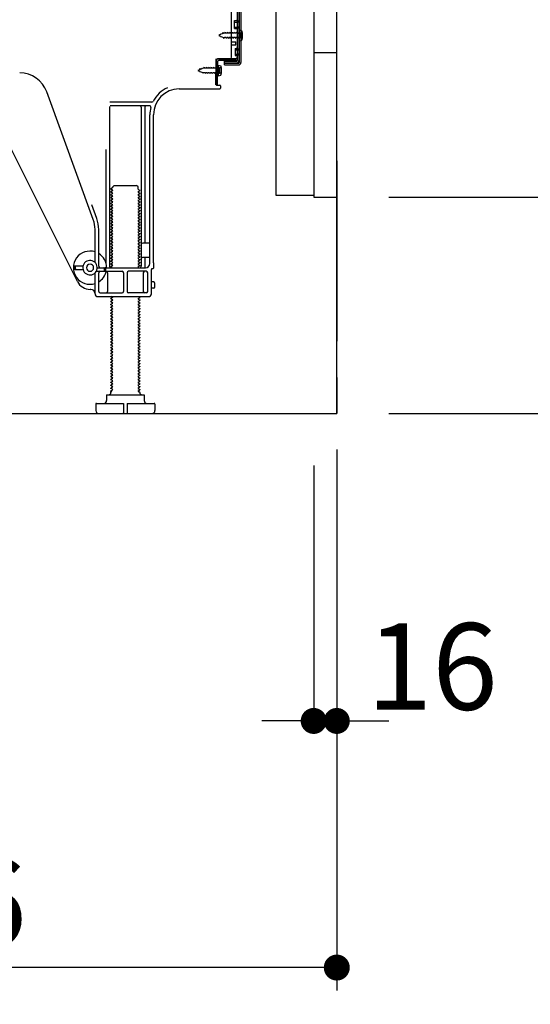
# Model space of a CAD drawing. Extents: x 55896 to 82369, y -33085 to -24215.
# Drawn here: x 67223 to 67577, y -31607 to -30925 of the extents above; entities that cross this region are included whole.
import ezdxf

# ---------------------------------------------------------------- set-up
doc = ezdxf.new("R2010")
doc.units = 0
doc.header["$LTSCALE"] = 50
doc.header["$MEASUREMENT"] = 0
for name, pattern in [('CENTER', [2, 1.25, -0.25, 0.25, -0.25]), ('HIDDEN', [0.375, 0.25, -0.125]), ('HIDDENNEW0', [4.5, 3, -1.5])]:
    doc.linetypes.add(name, pattern=pattern)
doc.layers.get('0').update_dxf_attribs({"linetype": 'CONTINUOUS'})
doc.layers.get('DEFPOINTS').update_dxf_attribs({"color": 146, "linetype": 'CONTINUOUS'})
for name, color, linetype in [('111-壁仕上', 3, 'CONTINUOUS'), ('121-キャビネット（中）', 253, 'HIDDEN'), ('150-機器', 8, 'CONTINUOUS'), ('166-寸法B', 11, 'CONTINUOUS')]:
    doc.layers.add(name, color=color, linetype=linetype)
doc.styles.add('KH001', font='txt')
doc.dimstyles.new('KH1xx030', dxfattribs={"dimscale": 30, "dimtxt": 2, "dimasz": 0.6, "dimexe": 0.3, "dimexo": 1.2, "dimgap": 0.5, "dimtad": 3, "dimdec": 1, "dimdsep": 46, "dimlunit": 6, "dimtxsty": 'KH001', "dimblk": 'DOT', "dimcen": 1, "dimdle": 1, "dimclrd": 256, "dimclre": 256, "dimclrt": 256, "dimadec": 0, "dimazin": 0, "dimtfac": 1, "dimtdec": 1, "dimtix": 1, "dimtmove": 2, "dimatfit": 3, "dimldrblk": 'CLOSEDBLANK', "dimfxl": 1, "dimtolj": 1, "dimtzin": 0, "dimlwd": -1, "dimlwe": -1, "dimarcsym": 0})

# ---------------------------------------------------------------- blocks, each defined once
blk = doc.blocks.new('_Dot')
at = {"color": 0, "linetype": 'ByBlock', "lineweight": -2}
blk.add_line((-0.5, 0), (-1, 0), dxfattribs=at)
at = {"color": 0, "linetype": 'ByBlock', "const_width": 0.5}
blk.add_lwpolyline([(-0.25, 0, 1), (0.25, 0, 1)], format="xyb", close=True, dxfattribs=at)
blk = doc.blocks.new('*D81')
at = {"layer": '166-寸法B', "transparency": 16777216}
for p, q in [((66876.73, -31233.49), (66876.73, -31590.49)), ((67442.73, -31269.49), (67442.73, -31590.49)), ((67424.73, -31581.49), (66894.73, -31581.49))]:
    blk.add_line(p, q, dxfattribs=at)
at = {"layer": 'DEFPOINTS', "color": 0, "transparency": 16777216}
for p in [(66876.73, -31197.49), (67442.73, -31233.49), (66876.73, -31581.49)]:
    blk.add_point(p, dxfattribs=at)
at = {"layer": '166-寸法B', "transparency": 16777216, "xscale": 18, "yscale": 18, "zscale": 18, "rotation": 180}
blk.add_blockref('_Dot', (66876.73, -31581.49), dxfattribs=at)
at = {"layer": '166-寸法B', "transparency": 16777216, "xscale": 18, "yscale": 18, "zscale": 18}
blk.add_blockref('_Dot', (67442.73, -31581.49), dxfattribs=at)
at = {"layer": '166-寸法B', "transparency": 16777216, "insert": (67159.73, -31536.49), "char_height": 60, "attachment_point": 5, "style": 'KH001'}
blk.add_mtext('\\A1;566', dxfattribs=at)
blk = doc.blocks.new('_ClosedBlank')
at = {"color": 0, "linetype": 'ByBlock', "lineweight": -2}
for p, q in [((-1, 0.167), (0, 0)), ((-1, 0.167), (-1, -0.167)), ((0, 0), (-1, -0.167))]:
    blk.add_line(p, q, dxfattribs=at)
blk = doc.blocks.new('A$C10992')
at = {"layer": '121-キャビネット（中）', "linetype": 'Continuous', "flags": 128}
for points in [[(-16, 0), (-16, -100), (0, -100), (0, 0)], [(-16, -1), (-16, -669), (-42, -669), (-42, -1)], [(0, -670), (0, -570), (-16, -570), (-16, -670)]]:
    blk.add_lwpolyline(points, close=True, dxfattribs=at)
blk = doc.blocks.new('*D91')
at = {"layer": '166-寸法B', "transparency": 16777216}
for p, q in [((67478.73, -31047.49), (67702.01, -31047.49)), ((67693.01, -31179.49), (67693.01, -31065.49)), ((67478.73, -31197.49), (67702.01, -31197.49)), ((67693.01, -31549.55), (67693.01, -31197.49))]:
    blk.add_line(p, q, dxfattribs=at)
at = {"layer": 'DEFPOINTS', "color": 0, "transparency": 16777216}
for p in [(67442.73, -31047.49), (67693.01, -31047.49), (67442.73, -31197.49)]:
    blk.add_point(p, dxfattribs=at)
at = {"layer": '166-寸法B', "transparency": 16777216, "xscale": 18, "yscale": 18, "zscale": 18}
for p, rotation in [((67693.01, -31047.49), 90), ((67693.01, -31197.49), 270)]:
    blk.add_blockref('_Dot', p, dxfattribs=dict(at, rotation=rotation))
at = {"layer": '166-寸法B', "transparency": 16777216, "insert": (67642.98, -31391.56), "char_height": 60, "attachment_point": 5, "rotation": 90, "style": 'KH001'}
blk.add_mtext('\\A1;150(200)', dxfattribs=at)
blk = doc.blocks.new('*D92')
at = {"layer": '166-寸法B', "transparency": 16777216}
for p, q in [((67426.73, -31233.49), (67426.73, -31419.58)), ((67442.73, -31233.49), (67442.73, -31419.58)), ((67408.73, -31410.58), (67390.73, -31410.58)), ((67426.73, -31410.58), (67442.73, -31410.58)), ((67460.73, -31410.58), (67478.73, -31410.58))]:
    blk.add_line(p, q, dxfattribs=at)
at = {"layer": 'DEFPOINTS', "color": 0, "transparency": 16777216}
for p in [(67426.73, -31197.49), (67442.73, -31197.49), (67442.73, -31410.58)]:
    blk.add_point(p, dxfattribs=at)
at = {"layer": '166-寸法B', "transparency": 16777216, "xscale": 18, "yscale": 18, "zscale": 18}
blk.add_blockref('_Dot', (67426.73, -31410.58), dxfattribs=at)
at = {"layer": '166-寸法B', "transparency": 16777216, "xscale": 18, "yscale": 18, "zscale": 18, "rotation": 180}
blk.add_blockref('_Dot', (67442.73, -31410.58), dxfattribs=at)
at = {"layer": '166-寸法B', "transparency": 16777216, "insert": (67508.83, -31372.83), "char_height": 60, "attachment_point": 5, "style": 'KH001'}
blk.add_mtext('\\A1;16', dxfattribs=at)

msp = doc.modelspace()

# ---------------------------------------------------------------- linework, layer by layer
at = {"layer": '111-壁仕上', "color": 253, "linetype": 'CENTER', "ltscale": 2}
msp.add_line((67442.73, -31022.49), (67442.73, -31864.24), dxfattribs=at)
at = {"layer": '111-壁仕上', "ltscale": 2}
msp.add_lwpolyline([(66627.22, -31197.49), (67442.73, -31197.49), (67442.73, -28797.49), (66627.22, -28797.49)], dxfattribs=at)
at = {"layer": '121-キャビネット（中）', "linetype": 'Continuous'}
msp.add_line((67442.73, -31047.49), (67442.73, -30377.49), dxfattribs=at)
at = {"layer": '121-キャビネット（中）', "linetype": 'Continuous', "ltscale": 2}
for p, q in [((67442.73, -31197.49), (67442.73, -31047.49)), ((66895.73, -31197.49), (67442.73, -31197.49))]:
    msp.add_line(p, q, dxfattribs=at)
at = {"layer": '150-機器', "color": 13, "linetype": 'Continuous'}
for p, q in [((67375.13, -30903.09), (67375.13, -30954.29)), ((67376.33, -30903.09), (67376.33, -30954.29)), ((67373.73, -30904.49), (67373.73, -30952.89)), ((67369.73, -30950.69), (67369.73, -30915.99)), ((67371.93, -30925.24), (67373.23, -30925.24)), ((67371.93, -30930.74), (67371.93, -30925.24)), ((67371.93, -30930.74), (67373.23, -30930.74)), ((67373.73, -30931.19), (67373.73, -30950.69)), ((67373.73, -30932.78), (67373.73, -30950.69)), ((67374.93, -30931.74), (67374.93, -30939.24)), ((67374.93, -30931.74), (67376.88, -30932.24)), ((67369.73, -30939.99), (67372.73, -30939.99)), ((67369.73, -30941.99), (67372.73, -30941.99)), ((67372.73, -30941.99), (67372.73, -30939.99)), ((67374.93, -30939.24), (67376.88, -30938.74)), ((67358.94, -30969.68), (67359.2, -30953.36)), ((67359.2, -30953.36), (67359.23, -30951.69)), ((67359.23, -30952.55), (67359.23, -30969.69)), ((67360.73, -30957.65), (67359.23, -30957.65)), ((67360.14, -30969.7), (67360.4, -30953.38)), ((67360.23, -30951.69), (67372.73, -30951.69)), ((67360.43, -30956.05), (67360.43, -30963.55)), ((67360.43, -30956.05), (67362.38, -30956.55)), ((67373.73, -30951.69), (67360.9, -30951.69)), ((67373.73, -30952.89), (67360.9, -30952.89)), ((67364.83, -30955.99), (67364.83, -30953.39)), ((67364.83, -30953.39), (67373.23, -30953.39)), ((67364.83, -30954.79), (67374.63, -30954.79)), ((67364.83, -30955.99), (67374.63, -30955.99)), ((67373.73, -30951.69), (67373.73, -30952.89)), ((67360.73, -30961.95), (67359.23, -30961.95)), ((67360.43, -30963.55), (67362.38, -30963.05)), ((67361.73, -30960.95), (67361.73, -30958.65)), ((67360.14, -30969.7), (67358.94, -30969.68)), ((67359.53, -30969.99), (67361.73, -30969.99)), ((67362.23, -30970.49), (67362.23, -30971.99)), ((67274.02, -31063.17), (67241.8, -30974.65)), ((67333.46, -30972.49), (67361.73, -30972.49)), ((67285.23, -30984.74), (67285.23, -31095.49)), ((67314.57, -30981.74), (67285.44, -30981.74)), ((67312.88, -30984.24), (67285.73, -30984.24)), ((67307.23, -30985.24), (67307.23, -31095.49)), ((67309.73, -30985.24), (67309.73, -31078.99)), ((67262.96, -31105.96), (67204.55, -30989.13)), ((67313.23, -31093.49), (67313.23, -30990.49)), ((67315.73, -31093.07), (67315.73, -30990.49)), ((67282.73, -31014.46), (67282.73, -31093.13)), ((67287.45, -31040.49), (67288.45, -31039.49)), ((67288.45, -31039.49), (67304, -31039.49)), ((67305, -31040.49), (67304, -31039.49)), ((67287.31, -31041.24), (67286.23, -31041.86)), ((67286.23, -31042.11), (67286.23, -31041.86)), ((67287.31, -31042.74), (67286.23, -31042.11)), ((67287.31, -31043.24), (67286.23, -31043.86)), ((67286.23, -31044.11), (67286.23, -31043.86)), ((67287.31, -31044.74), (67286.23, -31044.11)), ((67287.31, -31045.24), (67286.23, -31045.86)), ((67286.23, -31046.11), (67286.23, -31045.86)), ((67287.31, -31046.74), (67286.23, -31046.11)), ((67287.45, -31040.99), (67287.45, -31040.49)), ((67305, -31041.99), (67305, -31040.49)), ((67305.14, -31042.24), (67306.23, -31042.86)), ((67305.14, -31043.74), (67306.23, -31043.11)), ((67305.14, -31044.24), (67306.23, -31044.86)), ((67305.14, -31045.74), (67306.23, -31045.11)), ((67305.14, -31046.24), (67306.23, -31046.86)), ((67306.23, -31043.11), (67306.23, -31042.86)), ((67306.23, -31044.86), (67306.23, -31045.11)), ((67276.37, -31062.32), (67272.98, -31053)), ((67287.31, -31047.24), (67286.23, -31047.86)), ((67286.23, -31048.11), (67286.23, -31047.86)), ((67287.31, -31048.74), (67286.23, -31048.11)), ((67287.31, -31049.24), (67286.23, -31049.86)), ((67286.23, -31050.11), (67286.23, -31049.86)), ((67287.31, -31050.74), (67286.23, -31050.11)), ((67287.31, -31051.24), (67286.23, -31051.86)), ((67286.23, -31052.11), (67286.23, -31051.86)), ((67287.31, -31052.74), (67286.23, -31052.11)), ((67287.31, -31053.24), (67286.23, -31053.86)), ((67305.14, -31047.74), (67306.23, -31047.11)), ((67305.14, -31048.24), (67306.23, -31048.86)), ((67305.14, -31049.74), (67306.23, -31049.11)), ((67305.14, -31050.24), (67306.23, -31050.86)), ((67305.14, -31051.74), (67306.23, -31051.11)), ((67305.14, -31052.24), (67306.23, -31052.86)), ((67305.14, -31053.74), (67306.23, -31053.11)), ((67306.23, -31046.86), (67306.23, -31047.11)), ((67306.23, -31048.86), (67306.23, -31049.11)), ((67306.23, -31050.86), (67306.23, -31051.11)), ((67306.23, -31052.86), (67306.23, -31053.11)), ((67286.23, -31054.11), (67286.23, -31053.86)), ((67287.31, -31054.74), (67286.23, -31054.11)), ((67287.31, -31055.24), (67286.23, -31055.86)), ((67286.23, -31056.11), (67286.23, -31055.86)), ((67287.31, -31056.74), (67286.23, -31056.11)), ((67287.31, -31057.24), (67286.23, -31057.86)), ((67286.23, -31058.11), (67286.23, -31057.86)), ((67287.31, -31058.74), (67286.23, -31058.11)), ((67287.31, -31059.24), (67286.23, -31059.86)), ((67286.23, -31060.11), (67286.23, -31059.86)), ((67287.31, -31060.74), (67286.23, -31060.11)), ((67305.14, -31054.24), (67306.23, -31054.86)), ((67305.14, -31055.74), (67306.23, -31055.11)), ((67305.14, -31056.24), (67306.23, -31056.86)), ((67305.14, -31057.74), (67306.23, -31057.11)), ((67305.14, -31058.24), (67306.23, -31058.86)), ((67305.14, -31059.74), (67306.23, -31059.11)), ((67305.14, -31060.24), (67306.23, -31060.86)), ((67306.23, -31054.86), (67306.23, -31055.11)), ((67306.23, -31056.86), (67306.23, -31057.11)), ((67306.23, -31058.86), (67306.23, -31059.11)), ((67287.31, -31061.24), (67286.23, -31061.86)), ((67286.23, -31062.11), (67286.23, -31061.86)), ((67287.31, -31062.74), (67286.23, -31062.11)), ((67287.31, -31063.24), (67286.23, -31063.86)), ((67286.23, -31064.11), (67286.23, -31063.86)), ((67287.31, -31064.74), (67286.23, -31064.11)), ((67287.31, -31065.24), (67286.23, -31065.86)), ((67286.23, -31066.11), (67286.23, -31065.86)), ((67287.31, -31066.74), (67286.23, -31066.11)), ((67305.14, -31061.74), (67306.23, -31061.11)), ((67305.14, -31062.24), (67306.23, -31062.86)), ((67305.14, -31063.74), (67306.23, -31063.11)), ((67305.14, -31064.24), (67306.23, -31064.86)), ((67305.14, -31065.74), (67306.23, -31065.11)), ((67305.14, -31066.24), (67306.23, -31066.86)), ((67305.14, -31067.74), (67306.23, -31067.11)), ((67306.23, -31060.86), (67306.23, -31061.11)), ((67306.23, -31062.86), (67306.23, -31063.11)), ((67306.23, -31064.86), (67306.23, -31065.11)), ((67306.23, -31066.86), (67306.23, -31067.11)), ((67275.23, -31092.91), (67275.23, -31070.01)), ((67277.73, -31095.49), (67277.73, -31070.01)), ((67287.31, -31067.24), (67286.23, -31067.86)), ((67286.23, -31068.11), (67286.23, -31067.86)), ((67287.31, -31068.74), (67286.23, -31068.11)), ((67287.31, -31069.24), (67286.23, -31069.86)), ((67286.23, -31070.11), (67286.23, -31069.86)), ((67287.31, -31070.74), (67286.23, -31070.11)), ((67287.31, -31071.24), (67286.23, -31071.86)), ((67286.23, -31072.11), (67286.23, -31071.86)), ((67287.31, -31072.74), (67286.23, -31072.11)), ((67287.31, -31073.24), (67286.23, -31073.86)), ((67286.23, -31074.11), (67286.23, -31073.86)), ((67305.14, -31068.24), (67306.23, -31068.86)), ((67305.14, -31069.74), (67306.23, -31069.11)), ((67305.14, -31070.24), (67306.23, -31070.86)), ((67305.14, -31071.74), (67306.23, -31071.11)), ((67305.14, -31072.24), (67306.23, -31072.86)), ((67305.14, -31073.74), (67306.23, -31073.11)), ((67306.23, -31068.86), (67306.23, -31069.11)), ((67306.23, -31070.86), (67306.23, -31071.11)), ((67306.23, -31072.86), (67306.23, -31073.11)), ((67287.31, -31074.74), (67286.23, -31074.11)), ((67287.31, -31075.24), (67286.23, -31075.86)), ((67286.23, -31076.11), (67286.23, -31075.86)), ((67287.31, -31076.74), (67286.23, -31076.11)), ((67287.31, -31077.24), (67286.23, -31077.86)), ((67286.23, -31078.11), (67286.23, -31077.86)), ((67287.31, -31078.74), (67286.23, -31078.11)), ((67287.31, -31079.24), (67286.23, -31079.86)), ((67286.23, -31080.11), (67286.23, -31079.86)), ((67287.31, -31080.74), (67286.23, -31080.11)), ((67305.14, -31074.24), (67306.23, -31074.86)), ((67305.14, -31075.74), (67306.23, -31075.11)), ((67305.14, -31076.24), (67306.23, -31076.86)), ((67305.14, -31077.74), (67306.23, -31077.11)), ((67305.14, -31078.24), (67306.23, -31078.86)), ((67305.14, -31079.74), (67306.23, -31079.11)), ((67305.14, -31080.24), (67306.23, -31080.86)), ((67306.23, -31074.86), (67306.23, -31075.11)), ((67306.23, -31076.86), (67306.23, -31077.11)), ((67306.23, -31078.86), (67306.23, -31079.11)), ((67312.73, -31079.49), (67308.23, -31079.49)), ((67287.31, -31081.24), (67286.23, -31081.86)), ((67286.23, -31082.11), (67286.23, -31081.86)), ((67287.31, -31082.74), (67286.23, -31082.11)), ((67287.31, -31083.24), (67286.23, -31083.86)), ((67286.23, -31084.11), (67286.23, -31083.86)), ((67287.31, -31084.74), (67286.23, -31084.11)), ((67287.31, -31085.24), (67286.23, -31085.86)), ((67286.23, -31086.11), (67286.23, -31085.86)), ((67287.31, -31086.74), (67286.23, -31086.11)), ((67287.31, -31087.24), (67286.23, -31087.86)), ((67305.14, -31081.74), (67306.23, -31081.11)), ((67305.14, -31082.24), (67306.23, -31082.86)), ((67305.14, -31083.74), (67306.23, -31083.11)), ((67305.14, -31084.24), (67306.23, -31084.86)), ((67305.14, -31085.74), (67306.23, -31085.11)), ((67305.14, -31086.24), (67306.23, -31086.86)), ((67305.14, -31087.74), (67306.23, -31087.11)), ((67306.23, -31080.86), (67306.23, -31081.11)), ((67306.23, -31082.86), (67306.23, -31083.11)), ((67306.23, -31084.86), (67306.23, -31085.11)), ((67306.23, -31086.86), (67306.23, -31087.11)), ((67313.23, -31086.49), (67313.23, -31082.49)), ((67286.23, -31088.11), (67286.23, -31087.86)), ((67287.31, -31088.74), (67286.23, -31088.11)), ((67287.31, -31089.24), (67286.23, -31089.86)), ((67286.23, -31090.11), (67286.23, -31089.86)), ((67287.31, -31090.74), (67286.23, -31090.11)), ((67287.31, -31091.24), (67286.23, -31091.86)), ((67286.23, -31092.11), (67286.23, -31091.86)), ((67287.31, -31092.74), (67286.23, -31092.11)), ((67287.31, -31093.24), (67286.23, -31093.86)), ((67286.23, -31094.11), (67286.23, -31093.86)), ((67287.31, -31094.74), (67286.23, -31094.11)), ((67305.14, -31088.24), (67306.23, -31088.86)), ((67305.14, -31089.74), (67306.23, -31089.11)), ((67305.14, -31090.24), (67306.23, -31090.86)), ((67305.14, -31091.74), (67306.23, -31091.11)), ((67305.14, -31092.24), (67306.23, -31092.86)), ((67305.14, -31093.74), (67306.23, -31093.11)), ((67305.14, -31094.24), (67306.23, -31094.86)), ((67306.23, -31088.86), (67306.23, -31089.11)), ((67306.23, -31090.86), (67306.23, -31091.11)), ((67306.23, -31092.86), (67306.23, -31093.11)), ((67312.73, -31089.49), (67308.23, -31089.49)), ((67309.73, -31089.99), (67309.73, -31095.99)), ((67315.73, -31093.07), (67315.73, -31096.69)), ((67260.73, -31097.24), (67260.73, -31095.74)), ((67261.23, -31095.24), (67266.89, -31095.24)), ((67261.23, -31097.74), (67266.89, -31097.74)), ((67261.73, -31097.24), (67261.73, -31095.74)), ((67275.23, -31114.49), (67275.23, -31100.06)), ((67276.06, -31098.99), (67293.98, -31098.99)), ((67276.73, -31096.49), (67310.23, -31096.49)), ((67277.73, -31112.99), (67277.73, -31099.99)), ((67281.73, -31098.49), (67281.73, -31096.99)), ((67282.73, -31098.49), (67282.73, -31096.99)), ((67283.8, -31099.99), (67283.8, -31112.99)), ((67287.31, -31095.24), (67286.23, -31095.86)), ((67286.23, -31096.11), (67286.23, -31095.86)), ((67286.88, -31096.49), (67286.23, -31096.11)), ((67294.98, -31099.99), (67294.98, -31112.99)), ((67297.48, -31099.99), (67297.48, -31112.99)), ((67310.73, -31098.99), (67298.48, -31098.99)), ((67305.14, -31095.74), (67306.23, -31095.11)), ((67305.14, -31096.24), (67305.58, -31096.49)), ((67306.23, -31094.86), (67306.23, -31095.11)), ((67308.66, -31099.99), (67308.66, -31112.99)), ((67311.73, -31112.99), (67311.73, -31099.99)), ((67314.23, -31114.49), (67314.23, -31097.69)), ((67315.23, -31097.19), (67314.73, -31097.19)), ((67315.73, -31106.34), (67314.23, -31106.34)), ((67316.73, -31109.64), (67316.73, -31107.34)), ((67272.23, -31111.49), (67271.73, -31111.48)), ((67278.73, -31113.99), (67293.98, -31113.99)), ((67310.73, -31113.99), (67298.48, -31113.99)), ((67315.73, -31110.64), (67314.23, -31110.64)), ((67277.23, -31116.49), (67312.23, -31116.49)), ((67287.31, -31117.24), (67286.23, -31117.86)), ((67286.23, -31118.11), (67286.23, -31117.86)), ((67287.31, -31118.74), (67286.23, -31118.11)), ((67287.31, -31119.24), (67286.23, -31119.86)), ((67286.23, -31120.11), (67286.23, -31119.86)), ((67287.31, -31120.74), (67286.23, -31120.11)), ((67287.31, -31121.24), (67286.23, -31121.86)), ((67287.31, -31116.74), (67286.88, -31116.49)), ((67305.14, -31117.74), (67306.23, -31117.11)), ((67305.14, -31118.24), (67306.23, -31118.86)), ((67305.14, -31119.74), (67306.23, -31119.11)), ((67305.14, -31120.24), (67306.23, -31120.86)), ((67305.14, -31121.74), (67306.23, -31121.11)), ((67305.58, -31116.49), (67306.23, -31116.86)), ((67306.23, -31116.86), (67306.23, -31117.11)), ((67306.23, -31118.86), (67306.23, -31119.11)), ((67306.23, -31120.86), (67306.23, -31121.11)), ((67286.23, -31122.11), (67286.23, -31121.86)), ((67287.31, -31122.74), (67286.23, -31122.11)), ((67287.31, -31123.24), (67286.23, -31123.86)), ((67286.23, -31124.11), (67286.23, -31123.86)), ((67287.31, -31124.74), (67286.23, -31124.11)), ((67287.31, -31125.24), (67286.23, -31125.86)), ((67286.23, -31126.11), (67286.23, -31125.86)), ((67287.31, -31126.74), (67286.23, -31126.11)), ((67287.31, -31127.24), (67286.23, -31127.86)), ((67286.23, -31128.11), (67286.23, -31127.86)), ((67287.31, -31128.74), (67286.23, -31128.11)), ((67305.14, -31122.24), (67306.23, -31122.86)), ((67305.14, -31123.74), (67306.23, -31123.11)), ((67305.14, -31124.24), (67306.23, -31124.86)), ((67305.14, -31125.74), (67306.23, -31125.11)), ((67305.14, -31126.24), (67306.23, -31126.86)), ((67305.14, -31127.74), (67306.23, -31127.11)), ((67305.14, -31128.24), (67306.23, -31128.86)), ((67306.23, -31122.86), (67306.23, -31123.11)), ((67306.23, -31124.86), (67306.23, -31125.11)), ((67306.23, -31126.86), (67306.23, -31127.11)), ((67287.31, -31129.24), (67286.23, -31129.86)), ((67286.23, -31130.11), (67286.23, -31129.86)), ((67287.31, -31130.74), (67286.23, -31130.11)), ((67287.31, -31131.24), (67286.23, -31131.86)), ((67286.23, -31132.11), (67286.23, -31131.86)), ((67287.31, -31132.74), (67286.23, -31132.11)), ((67287.31, -31133.24), (67286.23, -31133.86)), ((67286.23, -31134.11), (67286.23, -31133.86)), ((67287.31, -31134.74), (67286.23, -31134.11)), ((67287.31, -31135.24), (67286.23, -31135.86)), ((67305.14, -31129.74), (67306.23, -31129.11)), ((67305.14, -31130.24), (67306.23, -31130.86)), ((67305.14, -31131.74), (67306.23, -31131.11)), ((67305.14, -31132.24), (67306.23, -31132.86)), ((67305.14, -31133.74), (67306.23, -31133.11)), ((67305.14, -31134.24), (67306.23, -31134.86)), ((67305.14, -31135.74), (67306.23, -31135.11)), ((67306.23, -31128.86), (67306.23, -31129.11)), ((67306.23, -31130.86), (67306.23, -31131.11)), ((67306.23, -31132.86), (67306.23, -31133.11)), ((67306.23, -31134.86), (67306.23, -31135.11)), ((67286.23, -31136.11), (67286.23, -31135.86)), ((67287.31, -31136.74), (67286.23, -31136.11)), ((67287.31, -31137.24), (67286.23, -31137.86)), ((67286.23, -31138.11), (67286.23, -31137.86)), ((67287.31, -31138.74), (67286.23, -31138.11)), ((67287.31, -31139.24), (67286.23, -31139.86)), ((67286.23, -31140.11), (67286.23, -31139.86)), ((67287.31, -31140.74), (67286.23, -31140.11)), ((67287.31, -31141.24), (67286.23, -31141.86)), ((67286.23, -31142.11), (67286.23, -31141.86)), ((67287.31, -31142.74), (67286.23, -31142.11)), ((67305.14, -31136.24), (67306.23, -31136.86)), ((67305.14, -31137.74), (67306.23, -31137.11)), ((67305.14, -31138.24), (67306.23, -31138.86)), ((67305.14, -31139.74), (67306.23, -31139.11)), ((67305.14, -31140.24), (67306.23, -31140.86)), ((67305.14, -31141.74), (67306.23, -31141.11)), ((67305.14, -31142.24), (67306.23, -31142.86)), ((67306.23, -31136.86), (67306.23, -31137.11)), ((67306.23, -31138.86), (67306.23, -31139.11)), ((67306.23, -31140.86), (67306.23, -31141.11)), ((67287.31, -31143.24), (67286.23, -31143.86)), ((67286.23, -31144.11), (67286.23, -31143.86)), ((67287.31, -31144.74), (67286.23, -31144.11)), ((67287.31, -31145.24), (67286.23, -31145.86)), ((67286.23, -31146.11), (67286.23, -31145.86)), ((67287.31, -31146.74), (67286.23, -31146.11)), ((67287.31, -31147.24), (67286.23, -31147.86)), ((67286.23, -31148.11), (67286.23, -31147.86)), ((67287.31, -31148.74), (67286.23, -31148.11)), ((67305.14, -31143.74), (67306.23, -31143.11)), ((67305.14, -31144.24), (67306.23, -31144.86)), ((67305.14, -31145.74), (67306.23, -31145.11)), ((67305.14, -31146.24), (67306.23, -31146.86)), ((67305.14, -31147.74), (67306.23, -31147.11)), ((67305.14, -31148.24), (67306.23, -31148.86)), ((67306.23, -31142.86), (67306.23, -31143.11)), ((67306.23, -31144.86), (67306.23, -31145.11)), ((67306.23, -31146.86), (67306.23, -31147.11)), ((67306.23, -31148.86), (67306.23, -31149.11)), ((67287.31, -31149.24), (67286.23, -31149.86)), ((67286.23, -31150.11), (67286.23, -31149.86)), ((67287.31, -31150.74), (67286.23, -31150.11)), ((67287.31, -31151.24), (67286.23, -31151.86)), ((67286.23, -31152.11), (67286.23, -31151.86)), ((67287.31, -31152.74), (67286.23, -31152.11)), ((67287.31, -31153.24), (67286.23, -31153.86)), ((67286.23, -31154.11), (67286.23, -31153.86)), ((67287.31, -31154.74), (67286.23, -31154.11)), ((67287.31, -31155.24), (67286.23, -31155.86)), ((67286.23, -31156.11), (67286.23, -31155.86)), ((67305.14, -31149.74), (67306.23, -31149.11)), ((67305.14, -31150.24), (67306.23, -31150.86)), ((67305.14, -31151.74), (67306.23, -31151.11)), ((67305.14, -31152.24), (67306.23, -31152.86)), ((67305.14, -31153.74), (67306.23, -31153.11)), ((67305.14, -31154.24), (67306.23, -31154.86)), ((67305.14, -31155.74), (67306.23, -31155.11)), ((67306.23, -31150.86), (67306.23, -31151.11)), ((67306.23, -31152.86), (67306.23, -31153.11)), ((67306.23, -31154.86), (67306.23, -31155.11)), ((67287.31, -31156.74), (67286.23, -31156.11)), ((67287.31, -31157.24), (67286.23, -31157.86)), ((67286.23, -31158.11), (67286.23, -31157.86)), ((67287.31, -31158.74), (67286.23, -31158.11)), ((67287.31, -31159.24), (67286.23, -31159.86)), ((67286.23, -31160.11), (67286.23, -31159.86)), ((67287.31, -31160.74), (67286.23, -31160.11)), ((67287.31, -31161.24), (67286.23, -31161.86)), ((67286.23, -31162.11), (67286.23, -31161.86)), ((67287.31, -31162.74), (67286.23, -31162.11)), ((67305.14, -31156.24), (67306.23, -31156.86)), ((67305.14, -31157.74), (67306.23, -31157.11)), ((67305.14, -31158.24), (67306.23, -31158.86)), ((67305.14, -31159.74), (67306.23, -31159.11)), ((67305.14, -31160.24), (67306.23, -31160.86)), ((67305.14, -31161.74), (67306.23, -31161.11)), ((67305.14, -31162.24), (67306.23, -31162.86)), ((67306.23, -31156.86), (67306.23, -31157.11)), ((67306.23, -31158.86), (67306.23, -31159.11)), ((67306.23, -31160.86), (67306.23, -31161.11)), ((67287.31, -31163.24), (67286.23, -31163.86)), ((67286.23, -31164.11), (67286.23, -31163.86)), ((67287.31, -31164.74), (67286.23, -31164.11)), ((67287.31, -31165.24), (67286.23, -31165.86)), ((67286.23, -31166.11), (67286.23, -31165.86)), ((67287.31, -31166.74), (67286.23, -31166.11)), ((67287.31, -31167.24), (67286.23, -31167.86)), ((67286.23, -31168.11), (67286.23, -31167.86)), ((67287.31, -31168.74), (67286.23, -31168.11)), ((67287.31, -31169.24), (67286.23, -31169.86)), ((67305.14, -31163.74), (67306.23, -31163.11)), ((67305.14, -31164.24), (67306.23, -31164.86)), ((67305.14, -31165.74), (67306.23, -31165.11)), ((67305.14, -31166.24), (67306.23, -31166.86)), ((67305.14, -31167.74), (67306.23, -31167.11)), ((67305.14, -31168.24), (67306.23, -31168.86)), ((67305.14, -31169.74), (67306.23, -31169.11)), ((67306.23, -31162.86), (67306.23, -31163.11)), ((67306.23, -31164.86), (67306.23, -31165.11)), ((67306.23, -31166.86), (67306.23, -31167.11)), ((67306.23, -31168.86), (67306.23, -31169.11)), ((67286.23, -31170.11), (67286.23, -31169.86)), ((67287.31, -31170.74), (67286.23, -31170.11)), ((67287.31, -31171.24), (67286.23, -31171.86)), ((67286.23, -31172.11), (67286.23, -31171.86)), ((67287.31, -31172.74), (67286.23, -31172.11)), ((67287.31, -31173.24), (67286.23, -31173.86)), ((67286.23, -31174.11), (67286.23, -31173.86)), ((67287.31, -31174.74), (67286.23, -31174.11)), ((67287.31, -31175.24), (67286.23, -31175.86)), ((67286.23, -31176.11), (67286.23, -31175.86)), ((67287.31, -31176.74), (67286.23, -31176.11)), ((67305.14, -31170.24), (67306.23, -31170.86)), ((67305.14, -31171.74), (67306.23, -31171.11)), ((67305.14, -31172.24), (67306.23, -31172.86)), ((67305.14, -31173.74), (67306.23, -31173.11)), ((67305.14, -31174.24), (67306.23, -31174.86)), ((67305.14, -31175.74), (67306.23, -31175.11)), ((67305.14, -31176.24), (67306.23, -31176.86)), ((67306.23, -31170.86), (67306.23, -31171.11)), ((67306.23, -31172.86), (67306.23, -31173.11)), ((67306.23, -31174.86), (67306.23, -31175.11)), ((67287.31, -31177.24), (67286.23, -31177.86)), ((67286.23, -31178.11), (67286.23, -31177.86)), ((67287.31, -31178.74), (67286.23, -31178.11)), ((67287.31, -31179.24), (67286.23, -31179.86)), ((67286.23, -31180.11), (67286.23, -31179.86)), ((67287.31, -31180.74), (67286.23, -31180.11)), ((67287.31, -31181.24), (67286.23, -31181.86)), ((67286.23, -31182.11), (67286.23, -31181.86)), ((67286.88, -31182.49), (67286.23, -31182.11)), ((67286.23, -31182.99), (67286.23, -31182.49)), ((67286.88, -31182.49), (67286.23, -31182.49)), ((67305.14, -31177.74), (67306.23, -31177.11)), ((67305.14, -31178.24), (67306.23, -31178.86)), ((67305.14, -31179.74), (67306.23, -31179.11)), ((67305.14, -31180.24), (67306.23, -31180.86)), ((67305.14, -31181.74), (67306.23, -31181.11)), ((67305.14, -31182.24), (67305.58, -31182.49)), ((67305.58, -31182.49), (67306.23, -31182.49)), ((67306.23, -31176.86), (67306.23, -31177.11)), ((67306.23, -31178.86), (67306.23, -31179.11)), ((67306.23, -31180.86), (67306.23, -31181.11)), ((67306.23, -31182.99), (67306.23, -31182.49)), ((67283.23, -31184.49), (67309.23, -31184.49)), ((67283.23, -31184.49), (67283.23, -31188.49)), ((67309.23, -31184.49), (67309.23, -31188.49)), ((67275.73, -31190.99), (67275.73, -31195.49)), ((67276.23, -31190.49), (67294.98, -31190.49)), ((67294.98, -31190.49), (67294.98, -31196.99)), ((67297.48, -31190.49), (67297.48, -31196.99)), ((67297.48, -31190.49), (67316.23, -31190.49)), ((67316.73, -31190.99), (67316.73, -31195.49)), ((67277.73, -31197.49), (67314.73, -31197.49))]:
    msp.add_line(p, q, dxfattribs=at)
at = {"layer": '150-機器', "color": 13, "linetype": 'HIDDENNEW0'}
for p, q in [((67374.93, -30904.49), (67374.93, -30952.89)), ((67371.93, -30926.24), (67373.93, -30926.24)), ((67371.93, -30929.74), (67373.93, -30929.74)), ((67362.22, -30934.95), (67360.93, -30935.49)), ((67360.93, -30935.49), (67362.52, -30936.15)), ((67362.22, -30934.95), (67362.39, -30934.18)), ((67362.39, -30934.18), (67362.7, -30934.75)), ((67362.9, -30937.01), (67362.52, -30936.15)), ((67363.65, -30934.36), (67362.7, -30934.75)), ((67363.13, -30936.4), (67362.9, -30937.01)), ((67363.13, -30936.4), (67364.3, -30936.88)), ((67363.65, -30934.36), (67363.86, -30933.57)), ((67363.86, -30933.57), (67364.14, -30934.15)), ((67364.67, -30933.94), (67364.14, -30934.15)), ((67364.61, -30937.69), (67364.3, -30936.88)), ((67364.88, -30937.04), (67364.61, -30937.69)), ((67365.13, -30933.94), (67364.67, -30933.94)), ((67365.93, -30937.04), (67364.88, -30937.04)), ((67365.4, -30933.29), (67365.13, -30933.94)), ((67365.4, -30933.29), (67365.67, -30933.94)), ((67366.72, -30933.94), (67365.67, -30933.94)), ((67365.93, -30937.04), (67366.2, -30937.69)), ((67366.46, -30937.04), (67366.2, -30937.69)), ((67367.51, -30937.04), (67366.46, -30937.04)), ((67366.99, -30933.29), (67366.72, -30933.94)), ((67366.99, -30933.29), (67367.26, -30933.94)), ((67368.31, -30933.94), (67367.26, -30933.94)), ((67367.51, -30937.04), (67367.78, -30937.69)), ((67368.05, -30937.04), (67367.78, -30937.69)), ((67369.1, -30937.04), (67368.05, -30937.04)), ((67368.58, -30933.29), (67368.31, -30933.94)), ((67368.58, -30933.29), (67368.85, -30933.94)), ((67369.89, -30933.94), (67368.85, -30933.94)), ((67369.1, -30937.04), (67369.37, -30937.69)), ((67369.64, -30937.04), (67369.37, -30937.69)), ((67370.69, -30937.04), (67369.64, -30937.04)), ((67370.16, -30933.29), (67369.89, -30933.94)), ((67370.16, -30933.29), (67370.43, -30933.94)), ((67371.48, -30933.94), (67370.43, -30933.94)), ((67370.69, -30937.04), (67370.96, -30937.69)), ((67371.23, -30937.04), (67370.96, -30937.69)), ((67372.28, -30937.04), (67371.23, -30937.04)), ((67371.75, -30933.29), (67371.48, -30933.94)), ((67371.75, -30933.29), (67372.02, -30933.94)), ((67373.07, -30933.94), (67372.02, -30933.94)), ((67372.28, -30937.04), (67372.55, -30937.69)), ((67372.81, -30937.04), (67372.55, -30937.69)), ((67373.86, -30937.04), (67372.81, -30937.04)), ((67373.34, -30933.29), (67373.07, -30933.94)), ((67373.34, -30933.29), (67373.61, -30933.94)), ((67374.43, -30933.94), (67373.61, -30933.94)), ((67373.86, -30937.04), (67374.13, -30937.69)), ((67374.4, -30937.04), (67374.13, -30937.69)), ((67374.43, -30937.04), (67374.4, -30937.04)), ((67376.27, -30933.74), (67377.17, -30933.24)), ((67377.17, -30937.74), (67376.27, -30937.23)), ((67372.23, -30944.49), (67373.23, -30944.49)), ((67372.23, -30944.49), (67372.23, -30949.49)), ((67372.23, -30945.49), (67373.93, -30945.49)), ((67372.23, -30948.49), (67373.93, -30948.49)), ((67372.23, -30949.49), (67373.23, -30949.49)), ((67349.15, -30958.67), (67349.36, -30957.88)), ((67349.36, -30957.88), (67349.64, -30958.47)), ((67350.9, -30957.6), (67350.63, -30958.25)), ((67350.9, -30957.6), (67351.17, -30958.25)), ((67352.49, -30957.6), (67352.22, -30958.25)), ((67352.49, -30957.6), (67352.76, -30958.25)), ((67354.08, -30957.6), (67353.81, -30958.25)), ((67354.08, -30957.6), (67354.35, -30958.25)), ((67355.66, -30957.6), (67355.4, -30958.25)), ((67355.66, -30957.6), (67355.93, -30958.25)), ((67357.25, -30957.6), (67356.98, -30958.25)), ((67357.25, -30957.6), (67357.52, -30958.25)), ((67358.84, -30957.6), (67358.57, -30958.25)), ((67358.84, -30957.6), (67359.11, -30958.25)), ((67361.77, -30958.05), (67362.67, -30957.55)), ((67364.83, -30954.59), (67373.23, -30954.59)), ((67347.72, -30959.26), (67346.43, -30959.8)), ((67346.43, -30959.8), (67348.02, -30960.46)), ((67347.72, -30959.26), (67347.89, -30958.49)), ((67347.89, -30958.49), (67348.2, -30959.06)), ((67348.4, -30961.32), (67348.02, -30960.46)), ((67349.15, -30958.67), (67348.2, -30959.06)), ((67348.63, -30960.71), (67348.4, -30961.32)), ((67348.63, -30960.71), (67349.8, -30961.19)), ((67350.17, -30958.25), (67349.64, -30958.47)), ((67350.11, -30962), (67349.8, -30961.19)), ((67350.38, -30961.35), (67350.11, -30962)), ((67350.63, -30958.25), (67350.17, -30958.25)), ((67351.43, -30961.35), (67350.38, -30961.35)), ((67352.22, -30958.25), (67351.17, -30958.25)), ((67351.43, -30961.35), (67351.7, -30962)), ((67351.96, -30961.35), (67351.7, -30962)), ((67353.01, -30961.35), (67351.96, -30961.35)), ((67353.81, -30958.25), (67352.76, -30958.25)), ((67353.01, -30961.35), (67353.28, -30962)), ((67353.55, -30961.35), (67353.28, -30962)), ((67354.6, -30961.35), (67353.55, -30961.35)), ((67355.4, -30958.25), (67354.35, -30958.25)), ((67354.6, -30961.35), (67354.87, -30962)), ((67355.14, -30961.35), (67354.87, -30962)), ((67356.19, -30961.35), (67355.14, -30961.35)), ((67356.98, -30958.25), (67355.93, -30958.25)), ((67356.19, -30961.35), (67356.46, -30962)), ((67356.73, -30961.35), (67356.46, -30962)), ((67357.78, -30961.35), (67356.73, -30961.35)), ((67358.57, -30958.25), (67357.52, -30958.25)), ((67357.78, -30961.35), (67358.05, -30962)), ((67358.31, -30961.35), (67358.05, -30962)), ((67359.36, -30961.35), (67358.31, -30961.35)), ((67359.93, -30958.25), (67359.11, -30958.25)), ((67359.36, -30961.35), (67359.63, -30962)), ((67359.9, -30961.35), (67359.63, -30962)), ((67359.93, -30961.35), (67359.9, -30961.35)), ((67362.67, -30962.05), (67361.77, -30961.54))]:
    msp.add_line(p, q, dxfattribs=at)
at = {"layer": '150-機器', "color": 13, "linetype": 'Continuous'}
for centre, radius, start, end in [((67373.23, -30924.74), 0.5, 270, 360), ((67373.23, -30931.24), 0.5, 0, 90), ((67367.43, -30935.49), 10, 341.03433, 18.96549), ((67368.73, -30950.69), 1, 270, 360), ((67372.73, -30950.69), 1, 270, 360), ((67360.9, -30953.39), 1.7, 90.00838, 179.10838), ((67360.23, -30952.69), 1, 90, 180), ((67360.9, -30953.39), 0.5, 90.01123, 179.11123), ((67360.73, -30958.65), 1, 0, 90), ((67352.93, -30959.8), 10, 341.03433, 18.96549), ((67373.23, -30952.89), 0.5, 270, 360), ((67374.63, -30954.29), 0.5, 270, 360), ((67374.63, -30954.29), 1.7, 270, 360), ((67223.01, -30981.49), 20, 19.99963, 89.99963), ((67360.73, -30960.95), 1, 270, 360), ((67359.53, -30969.69), 0.3, 180, 270), ((67361.73, -30970.49), 0.5, 0, 90), ((67333.73, -30990.49), 20.5, 114.01524, 153.03247), ((67333.73, -30990.49), 18, 90.86184, 180.00029), ((67361.73, -30971.99), 0.5, 270, 360), ((67306.23, -30985.24), 1, 0, 90), ((67310.73, -30985.24), 1, 90, 180), ((67312.88, -30985.24), 1, 345.85781, 89.99154), ((67314.57, -30980.74), 1, 269.99657, 333.02885), ((67333.73, -30990.48), 20.5, 165.86786, 180.00159), ((67287.16, -31040.99), 0.289, 300.05806, 0.05806), ((67287.17, -31042.99), 0.289, 300, 60), ((67287.17, -31044.99), 0.289, 300, 60), ((67305.29, -31041.99), 0.289, 180.01073, 240.01073), ((67305.29, -31043.99), 0.289, 120, 240), ((67305.29, -31045.99), 0.289, 120, 240), ((67287.17, -31046.99), 0.289, 300, 60), ((67287.17, -31048.99), 0.289, 300, 60), ((67287.17, -31050.99), 0.289, 300, 60), ((67287.17, -31052.99), 0.289, 300, 60), ((67305.29, -31047.99), 0.289, 120, 240), ((67305.29, -31049.99), 0.289, 120, 240), ((67305.29, -31051.99), 0.289, 120, 240), ((67287.17, -31054.99), 0.289, 300, 60), ((67287.17, -31056.99), 0.289, 300, 60), ((67287.17, -31058.99), 0.289, 300, 60), ((67305.29, -31053.99), 0.289, 120, 240), ((67305.29, -31055.99), 0.289, 120, 240), ((67305.29, -31057.99), 0.289, 120, 240), ((67305.29, -31059.99), 0.289, 120, 240), ((67255.23, -31070.01), 20, 359.99881, 19.99881), ((67255.23, -31070.01), 22.5, 359.99898, 19.99898), ((67287.17, -31060.99), 0.289, 300, 60), ((67287.17, -31062.99), 0.289, 300, 60), ((67287.17, -31064.99), 0.289, 300, 60), ((67287.17, -31066.99), 0.289, 300, 60), ((67305.29, -31061.99), 0.289, 120, 240), ((67305.29, -31063.99), 0.289, 120, 240), ((67305.29, -31065.99), 0.289, 120, 240), ((67287.17, -31068.99), 0.289, 300, 60), ((67287.17, -31070.99), 0.289, 300, 60), ((67287.17, -31072.99), 0.289, 300, 60), ((67305.29, -31067.99), 0.289, 120, 240), ((67305.29, -31069.99), 0.289, 120, 240), ((67305.29, -31071.99), 0.289, 120, 240), ((67305.29, -31073.99), 0.289, 120, 240), ((67287.17, -31074.99), 0.289, 300, 60), ((67287.17, -31076.99), 0.289, 300, 60), ((67287.17, -31078.99), 0.289, 300, 60), ((67287.17, -31080.99), 0.289, 300, 60), ((67305.29, -31075.99), 0.289, 120, 240), ((67305.29, -31077.99), 0.289, 120, 240), ((67305.29, -31079.99), 0.289, 120, 240), ((67308.23, -31080.49), 1, 90, 180), ((67310.23, -31078.99), 0.5, 180, 270), ((67312.73, -31078.99), 0.5, 270, 360), ((67271.73, -31096.49), 11.5, 72.28238, 287.71762), ((67271.73, -31096.49), 11.5, 0.00084, 58.55327), ((67287.17, -31082.99), 0.289, 300, 60), ((67287.17, -31084.99), 0.289, 300, 60), ((67287.17, -31086.99), 0.289, 300, 60), ((67305.29, -31081.99), 0.289, 120, 240), ((67305.29, -31083.99), 0.289, 120, 240), ((67305.29, -31085.99), 0.289, 120, 240), ((67271.73, -31096.49), 5, 71.44837, 251.44837), ((67271.73, -31096.49), 2.5, 0, 180), ((67271.73, -31096.49), 5, 251.44837, 71.44837), ((67287.17, -31088.99), 0.289, 300, 60), ((67287.17, -31090.99), 0.289, 300, 60), ((67287.17, -31092.99), 0.289, 300, 60), ((67305.29, -31087.99), 0.289, 120, 240), ((67305.29, -31089.99), 0.289, 120, 240), ((67305.29, -31091.99), 0.289, 120, 240), ((67305.29, -31093.99), 0.289, 120, 240), ((67308.23, -31088.49), 1, 180, 270), ((67310.23, -31089.99), 0.5, 90, 180), ((67310.23, -31093.49), 3, 270, 360), ((67312.73, -31089.99), 0.5, 0, 90), ((67261.23, -31095.74), 0.5, 90, 180), ((67261.23, -31097.24), 0.5, 180, 270), ((67262.23, -31095.74), 0.5, 90, 180), ((67262.23, -31097.24), 0.5, 180, 270), ((67271.73, -31096.49), 2.5, 180, 0), ((67278.73, -31095.49), 1, 180, 270), ((67278.73, -31099.99), 1, 90, 180), ((67271.73, -31096.49), 11.5, 301.44503, 347.27135), ((67281.23, -31096.99), 0.5, 0, 90), ((67281.23, -31098.49), 0.5, 270, 360), ((67282.23, -31096.99), 0.5, 0, 90), ((67282.23, -31098.49), 0.5, 270, 360), ((67282.8, -31099.99), 1, 0, 90), ((67286.23, -31095.49), 1, 180, 270), ((67287.17, -31094.99), 0.289, 300, 60), ((67293.98, -31099.99), 1, 0, 90), ((67298.48, -31099.99), 1, 90, 180), ((67305.29, -31095.99), 0.289, 120, 240), ((67306.23, -31095.49), 1, 270, 360), ((67309.66, -31099.99), 1, 90, 180), ((67310.23, -31095.99), 0.5, 180, 270), ((67310.73, -31099.99), 1, 0, 90), ((67314.73, -31097.69), 0.5, 90, 180), ((67315.23, -31096.69), 0.5, 270, 360), ((67271.91, -31101.49), 10, 206.56664, 270.00159), ((67315.73, -31107.34), 1, 0, 90), ((67272.23, -31114.49), 3, 0, 90), ((67277.23, -31114.49), 2, 180, 270), ((67278.73, -31112.99), 1, 180, 270), ((67282.8, -31112.99), 1, 270, 360), ((67293.98, -31112.99), 1, 270, 360), ((67298.48, -31112.99), 1, 180, 270), ((67309.66, -31112.99), 1, 180, 270), ((67310.73, -31112.99), 1, 270, 360), ((67312.23, -31114.49), 2, 270, 360), ((67315.73, -31109.64), 1, 270, 360), ((67287.17, -31116.99), 0.289, 300, 60), ((67287.17, -31118.99), 0.289, 300, 60), ((67287.17, -31120.99), 0.289, 300, 60), ((67305.29, -31117.99), 0.289, 120, 240), ((67305.29, -31119.99), 0.289, 120, 240), ((67305.29, -31121.99), 0.289, 120, 240), ((67287.17, -31122.99), 0.289, 300, 60), ((67287.17, -31124.99), 0.289, 300, 60), ((67287.17, -31126.99), 0.289, 300, 60), ((67305.29, -31123.99), 0.289, 120, 240), ((67305.29, -31125.99), 0.289, 120, 240), ((67305.29, -31127.99), 0.289, 120, 240), ((67287.17, -31128.99), 0.289, 300, 60), ((67287.17, -31130.99), 0.289, 300, 60), ((67287.17, -31132.99), 0.289, 300, 60), ((67287.17, -31134.99), 0.289, 300, 60), ((67305.29, -31129.99), 0.289, 120, 240), ((67305.29, -31131.99), 0.289, 120, 240), ((67305.29, -31133.99), 0.289, 120, 240), ((67287.17, -31136.99), 0.289, 300, 60), ((67287.17, -31138.99), 0.289, 300, 60), ((67287.17, -31140.99), 0.289, 300, 60), ((67305.29, -31135.99), 0.289, 120, 240), ((67305.29, -31137.99), 0.289, 120, 240), ((67305.29, -31139.99), 0.289, 120, 240), ((67305.29, -31141.99), 0.289, 120, 240), ((67287.17, -31142.99), 0.289, 300, 60), ((67287.17, -31144.99), 0.289, 300, 60), ((67287.17, -31146.99), 0.289, 300, 60), ((67287.17, -31148.99), 0.289, 300, 60), ((67305.29, -31143.99), 0.289, 120, 240), ((67305.29, -31145.99), 0.289, 120, 240), ((67305.29, -31147.99), 0.289, 120, 240), ((67287.17, -31150.99), 0.289, 300, 60), ((67287.17, -31152.99), 0.289, 300, 60), ((67287.17, -31154.99), 0.289, 300, 60), ((67305.29, -31149.99), 0.289, 120, 240), ((67305.29, -31151.99), 0.289, 120, 240), ((67305.29, -31153.99), 0.289, 120, 240), ((67305.29, -31155.99), 0.289, 120, 240), ((67287.17, -31156.99), 0.289, 300, 60), ((67287.17, -31158.99), 0.289, 300, 60), ((67287.17, -31160.99), 0.289, 300, 60), ((67305.29, -31157.99), 0.289, 120, 240), ((67305.29, -31159.99), 0.289, 120, 240), ((67305.29, -31161.99), 0.289, 120, 240), ((67287.17, -31162.99), 0.289, 300, 60), ((67287.17, -31164.99), 0.289, 300, 60), ((67287.17, -31166.99), 0.289, 300, 60), ((67287.17, -31168.99), 0.289, 300, 60), ((67305.29, -31163.99), 0.289, 120, 240), ((67305.29, -31165.99), 0.289, 120, 240), ((67305.29, -31167.99), 0.289, 120, 240), ((67287.17, -31170.99), 0.289, 300, 60), ((67287.17, -31172.99), 0.289, 300, 60), ((67287.17, -31174.99), 0.289, 300, 60), ((67305.29, -31169.99), 0.289, 120, 240), ((67305.29, -31171.99), 0.289, 120, 240), ((67305.29, -31173.99), 0.289, 120, 240), ((67305.29, -31175.99), 0.289, 120, 240), ((67284.73, -31182.99), 1.5, 270.00001, 359.99999), ((67287.17, -31176.99), 0.289, 300, 60), ((67287.17, -31178.99), 0.289, 300, 60), ((67287.17, -31180.99), 0.289, 300, 60), ((67305.29, -31177.99), 0.289, 120, 240), ((67305.29, -31179.99), 0.289, 120, 240), ((67305.29, -31181.99), 0.289, 120, 240), ((67307.73, -31182.99), 1.5, 180, 270), ((67281.23, -31188.49), 2, 270.00001, 359.99999), ((67311.23, -31188.49), 2, 180.00001, 269.99999), ((67276.23, -31190.99), 0.5, 90, 180), ((67277.73, -31195.49), 2, 180, 270), ((67314.73, -31195.49), 2, 270, 360), ((67316.23, -31190.99), 0.5, 0, 90), ((67294.48, -31196.99), 0.5, 270, 360), ((67297.98, -31196.99), 0.5, 180, 270)]:
    msp.add_arc(centre, radius, start, end, dxfattribs=at)
at = {"layer": '150-機器', "color": 13, "linetype": 'HIDDENNEW0'}
for centre, radius, start, end in [((67373.93, -30925.24), 1, 270, 0), ((67373.93, -30930.74), 1, 0, 90), ((67374.43, -30933.44), 0.5, 270, 359.99998), ((67374.43, -30937.54), 0.5, 359.99998, 90.00002), ((67377.24, -30935.49), 2, 119.12449, 240.87518), ((67373.23, -30943.99), 0.5, 270, 0), ((67373.23, -30949.99), 0.5, 0, 90), ((67373.93, -30944.49), 1, 270, 0), ((67373.93, -30949.49), 1, 0, 90), ((67359.93, -30957.75), 0.5, 270, 359.99998), ((67373.23, -30952.89), 1.7, 270, 0), ((67359.93, -30961.85), 0.5, 359.99998, 90.00002), ((67362.74, -30959.8), 2, 119.12449, 240.87518)]:
    msp.add_arc(centre, radius, start, end, dxfattribs=at)

# ---------------------------------------------------------------- block references
at = {"layer": '121-キャビネット（中）'}
msp.add_blockref('A$C10992', (67442.73, -30377.49), dxfattribs=at)

# ---------------------------------------------------------------- dimensions: what is measured, and where the dimension line sits
at = {"layer": '166-寸法B'}
dim = msp.add_linear_dim(base=(67693.01, -31047.49), p1=(67442.73, -31197.49), p2=(67442.73, -31047.49), angle=90, dimstyle='KH1xx030', override={"dimpost": '(200)', "dimtmove": 1}, dxfattribs=at)
dim.commit()
dim.dimension.update_dxf_attribs({"geometry": '*D91', "text_midpoint": (67698.71, -31391.56), "dimtype": 128})
dim = msp.add_linear_dim(base=(66876.73, -31581.49), p1=(67442.73, -31233.49), p2=(66876.73, -31197.49), angle=180, dimstyle='KH1xx030', dxfattribs=at)
dim.commit()
dim.dimension.update_dxf_attribs({"geometry": '*D81', "text_midpoint": (67159.73, -31536.49)})
dim = msp.add_linear_dim(base=(67442.73, -31410.58), p1=(67426.73, -31197.49), p2=(67442.73, -31197.49), dimstyle='KH1xx030', override={"dimtmove": 1}, dxfattribs=at)
dim.commit()
dim.dimension.update_dxf_attribs({"geometry": '*D92', "text_midpoint": (67508.83, -31417.83), "dimtype": 128})

doc.saveas('drawing.dxf')
